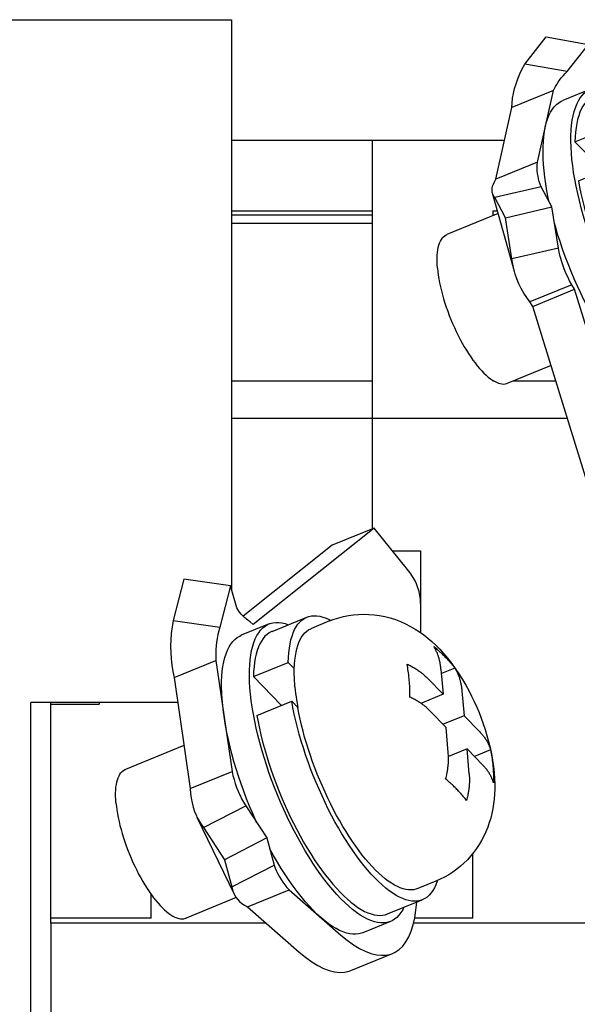
# Model space of a CAD drawing. Units: millimetres. Extents: x -2962 to 6501, y -10680 to 10664.
# Drawn here: x 4050 to 4064, y 1703 to 1727 of the extents above; entities that cross this region are included whole.
import ezdxf

# ---------------------------------------------------------------- set-up
doc = ezdxf.new("R2010")
doc.units = ezdxf.units.MM
doc.header["$LTSCALE"] = 462
for name, color, linetype in [('03660000114_BL684', 7, 'CONTINUOUS'), ('03660000114_BL685', 7, 'CONTINUOUS'), ('58413115001_BL240', 7, 'CONTINUOUS'), ('64613114016_BL446', 7, 'CONTINUOUS'), ('70413115001_BL693', 7, 'CONTINUOUS'), ('70413115002_BL697', 7, 'CONTINUOUS'), ('75113173136_BL440', 7, 'CONTINUOUS'), ('G33458114_SUPPORTER_BL448', 7, 'CONTINUOUS'), ('G33458114_SUPPORTER_BL453', 7, 'CONTINUOUS')]:
    doc.layers.add(name, color=color, linetype=linetype)

# ---------------------------------------------------------------- blocks, each defined once
blk = doc.blocks.new('58413115001_BL240', base_point=(4078.662, 2211.779))
at = {"layer": '58413115001_BL240', "color": 7, "linetype": 'Continuous'}
blk.add_line((4050.662, 1704.937), (4050.662, 1685.937), dxfattribs=at)
blk = doc.blocks.new('75113173136_BL440', base_point=(4046.162, 3213.869))
at = {"layer": '75113173136_BL440', "color": 7, "linetype": 'Continuous'}
for p, q in [((4037.162, 1727.437), (4055.162, 1727.437)), ((4055.162, 1727.437), (4055.162, 1713.23)), ((4050.162, 1680.437), (4050.162, 1710.437)), ((4053.821, 1710.437), (4050.162, 1710.437))]:
    blk.add_line(p, q, dxfattribs=at)
blk = doc.blocks.new('64613114016_BL446', base_point=(4050.412, 3213.869))
at = {"layer": '64613114016_BL446', "color": 7, "linetype": 'Continuous'}
blk.add_line((4050.662, 1707.407), (4050.662, 1710.437), dxfattribs=at)
blk = doc.blocks.new('G33458114_SUPPORTER_BL448', base_point=(4054.662, 3213.869))
at = {"layer": 'G33458114_SUPPORTER_BL448', "color": 7, "linetype": 'Continuous'}
for p, q in [((4055.162, 1724.437), (4058.662, 1724.437)), ((4058.662, 1724.436), (4058.662, 1722.679)), ((4055.162, 1722.679), (4058.662, 1722.679)), ((4058.662, 1722.573), (4055.162, 1722.573)), ((4058.662, 1722.361), (4055.162, 1722.361)), ((4058.662, 1718.437), (4055.162, 1718.437)), ((4058.662, 1718.437), (4058.662, 1714.755)), ((4055.162, 1717.517), (4058.662, 1717.517)), ((4051.862, 1710.437), (4051.862, 1710.39)), ((4050.662, 1704.937), (4050.662, 1710.39)), ((4050.662, 1710.39), (4051.862, 1710.39)), ((4053.162, 1705.062), (4053.162, 1705.651)), ((4053.162, 1705.062), (4050.662, 1705.062)), ((4056.019, 1704.937), (4050.662, 1704.937))]:
    blk.add_line(p, q, dxfattribs=at)
blk = doc.blocks.new('G33458114_SUPPORTER_BL453', base_point=(4062.662, 3213.869))
at = {"layer": 'G33458114_SUPPORTER_BL453', "color": 7, "linetype": 'Continuous'}
for p, q in [((4058.662, 1724.437), (4061.95, 1724.437)), ((4058.662, 1724.436), (4058.662, 1714.755)), ((4061.662, 1722.679), (4061.662, 1722.552)), ((4061.662, 1722.679), (4061.775, 1722.679)), ((4061.713, 1722.573), (4061.662, 1722.573)), ((4061.662, 1718.456), (4061.662, 1718.437)), ((4061.694, 1718.437), (4061.662, 1718.437)), ((4063.23, 1718.437), (4062.164, 1718.437)), ((4058.662, 1717.517), (4063.513, 1717.517)), ((4059.165, 1714.209), (4059.862, 1714.209)), ((4059.862, 1714.209), (4059.862, 1712.174)), ((4061.162, 1705.062), (4061.162, 1706.673)), ((4061.162, 1705.062), (4059.717, 1705.062)), ((4066.662, 1704.937), (4059.688, 1704.937))]:
    blk.add_line(p, q, dxfattribs=at)
blk = doc.blocks.new('03660000114_BL684', base_point=(4056.993, 1708.648))
at = {"layer": '03660000114_BL684', "color": 7, "linetype": 'Continuous'}
for p, q in [((4056.093, 1712.39), (4055.4, 1712.107)), ((4056.168, 1712.205), (4057.034, 1712.558)), ((4057.598, 1712.464), (4057.148, 1712.28)), ((4057.592, 1712.499), (4057.632, 1712.477)), ((4055.705, 1711.078), (4056.571, 1711.432)), ((4056.722, 1711.277), (4056.571, 1711.432)), ((4060.633, 1711.415), (4060.728, 1711.284)), ((4060.371, 1711.262), (4060.426, 1710.639)), ((4060.718, 1711.291), (4060.381, 1711.154)), ((4055.705, 1711.078), (4056.401, 1710.362)), ((4060.033, 1711.043), (4060.426, 1710.639)), ((4060.891, 1710.728), (4060.946, 1710.104)), ((4055.79, 1710.113), (4056.656, 1710.466)), ((4056.807, 1710.311), (4056.656, 1710.466)), ((4056.686, 1710.306), (4056.656, 1710.466)), ((4056.775, 1710.508), (4056.807, 1710.311)), ((4060.426, 1710.639), (4059.873, 1710.413)), ((4056.719, 1710.144), (4056.686, 1710.306)), ((4056.834, 1710.168), (4056.807, 1710.311)), ((4060.105, 1710.219), (4060.499, 1709.815)), ((4060.946, 1710.104), (4060.424, 1709.891)), ((4061.34, 1709.7), (4060.946, 1710.104)), ((4060.553, 1709.191), (4060.499, 1709.815)), ((4053.976, 1709.366), (4052.519, 1708.77)), ((4060.559, 1709.092), (4060.553, 1709.191)), ((4061.019, 1709.28), (4060.559, 1709.092)), ((4061.073, 1708.657), (4061.019, 1709.28)), ((4061.412, 1708.876), (4061.019, 1709.28)), ((4061.607, 1709.254), (4061.204, 1709.089)), ((4061.656, 1709), (4061.679, 1708.842)), ((4061.679, 1708.842), (4061.696, 1708.683)), ((4060.244, 1705.984), (4059.794, 1705.8)), ((4060.354, 1706.032), (4060.244, 1705.984)), ((4060.278, 1705.998), (4060.273, 1705.983)), ((4055.275, 1705.575), (4054.031, 1705.067)), ((4059.041, 1705.168), (4059.907, 1705.522)), ((4059.117, 1704.983), (4058.424, 1704.7))]:
    blk.add_line(p, q, dxfattribs=at)
for points in [[(4057.598, 1712.464), (4057.711, 1712.507), (4057.828, 1712.544), (4057.947, 1712.575), (4058.069, 1712.599), (4058.193, 1712.617), (4058.32, 1712.628), (4058.449, 1712.632), (4058.579, 1712.629), (4058.711, 1712.618), (4058.844, 1712.599), (4058.978, 1712.573), (4059.11, 1712.539), (4059.24, 1712.497), (4059.368, 1712.448), (4059.492, 1712.392), (4059.612, 1712.33), (4059.728, 1712.263), (4059.839, 1712.191), (4059.944, 1712.116), (4060.044, 1712.037), (4060.143, 1711.952), (4060.242, 1711.861), (4060.339, 1711.763), (4060.436, 1711.657), (4060.535, 1711.541), (4060.633, 1711.415)], [(4055.735, 1709.973), (4055.702, 1710.147), (4055.673, 1710.317), (4055.65, 1710.482), (4055.631, 1710.644), (4055.618, 1710.8), (4055.609, 1710.952), (4055.605, 1711.097), (4055.606, 1711.237), (4055.612, 1711.37), (4055.623, 1711.497), (4055.639, 1711.617), (4055.66, 1711.729), (4055.686, 1711.834), (4055.716, 1711.931), (4055.751, 1712.02), (4055.791, 1712.1), (4055.835, 1712.172), (4055.884, 1712.236), (4055.937, 1712.29), (4055.994, 1712.336), (4056.055, 1712.373), (4056.093, 1712.39)], [(4056.093, 1712.39), (4056.12, 1712.4), (4056.189, 1712.418), (4056.261, 1712.427), (4056.337, 1712.427), (4056.415, 1712.417), (4056.497, 1712.398), (4056.577, 1712.371)], [(4056.571, 1711.432), (4056.576, 1711.557), (4056.585, 1711.675), (4056.598, 1711.787), (4056.616, 1711.893), (4056.638, 1711.993), (4056.664, 1712.085), (4056.695, 1712.17), (4056.73, 1712.248), (4056.768, 1712.318), (4056.811, 1712.381), (4056.858, 1712.436), (4056.909, 1712.483), (4056.963, 1712.522), (4057.021, 1712.552), (4057.035, 1712.558)], [(4057.035, 1712.558), (4057.082, 1712.575), (4057.146, 1712.589), (4057.214, 1712.594), (4057.284, 1712.592), (4057.357, 1712.581), (4057.433, 1712.562), (4057.511, 1712.534), (4057.592, 1712.499)], [(4056.169, 1712.205), (4056.155, 1712.199), (4056.097, 1712.168), (4056.043, 1712.129), (4055.992, 1712.082), (4055.945, 1712.027), (4055.902, 1711.965), (4055.864, 1711.895), (4055.829, 1711.817), (4055.798, 1711.731), (4055.772, 1711.639), (4055.75, 1711.54), (4055.732, 1711.434), (4055.719, 1711.322), (4055.71, 1711.203), (4055.705, 1711.078)], [(4056.722, 1711.277), (4056.727, 1711.387), (4056.736, 1711.492), (4056.749, 1711.591), (4056.765, 1711.685), (4056.786, 1711.773), (4056.81, 1711.854), (4056.838, 1711.93), (4056.869, 1711.999), (4056.904, 1712.062), (4056.943, 1712.118), (4056.984, 1712.167), (4057.029, 1712.209), (4057.078, 1712.244), (4057.129, 1712.272), (4057.148, 1712.28)], [(4055.042, 1709.69), (4055.009, 1709.864), (4054.981, 1710.034), (4054.957, 1710.2), (4054.939, 1710.361), (4054.925, 1710.518), (4054.916, 1710.669), (4054.912, 1710.814), (4054.913, 1710.954), (4054.919, 1711.087), (4054.93, 1711.214), (4054.946, 1711.334), (4054.967, 1711.446), (4054.993, 1711.551), (4055.023, 1711.648), (4055.059, 1711.737), (4055.098, 1711.817), (4055.143, 1711.889), (4055.191, 1711.953), (4055.244, 1712.007), (4055.301, 1712.053), (4055.362, 1712.09), (4055.4, 1712.107)], [(4060.371, 1711.262), (4060.37, 1711.281), (4060.368, 1711.299), (4060.366, 1711.318), (4060.363, 1711.337), (4060.361, 1711.355), (4060.358, 1711.374), (4060.355, 1711.392), (4060.351, 1711.41), (4060.348, 1711.428), (4060.344, 1711.446), (4060.34, 1711.464), (4060.336, 1711.481), (4060.332, 1711.499), (4060.328, 1711.516), (4060.323, 1711.534), (4060.318, 1711.551), (4060.313, 1711.568), (4060.307, 1711.586), (4060.301, 1711.604), (4060.295, 1711.622), (4060.288, 1711.64), (4060.281, 1711.659), (4060.273, 1711.678), (4060.264, 1711.697), (4060.255, 1711.717), (4060.246, 1711.738), (4060.235, 1711.759), (4060.224, 1711.781), (4060.211, 1711.803), (4060.198, 1711.826)], [(4060.198, 1711.826), (4060.223, 1711.805), (4060.248, 1711.784), (4060.272, 1711.763), (4060.296, 1711.742), (4060.32, 1711.72), (4060.344, 1711.699), (4060.367, 1711.677), (4060.39, 1711.655), (4060.412, 1711.633), (4060.435, 1711.611), (4060.457, 1711.589), (4060.479, 1711.567), (4060.5, 1711.545), (4060.522, 1711.522), (4060.543, 1711.5), (4060.563, 1711.477), (4060.584, 1711.454), (4060.604, 1711.431), (4060.624, 1711.408), (4060.643, 1711.385), (4060.662, 1711.362), (4060.681, 1711.338), (4060.7, 1711.315), (4060.718, 1711.291)], [(4059.583, 1710.988), (4059.579, 1711.034), (4059.574, 1711.08), (4059.569, 1711.126), (4059.563, 1711.171), (4059.557, 1711.216), (4059.55, 1711.26), (4059.543, 1711.305), (4059.535, 1711.348), (4059.527, 1711.392)], [(4059.527, 1711.392), (4059.552, 1711.38), (4059.577, 1711.368), (4059.602, 1711.355), (4059.626, 1711.343), (4059.65, 1711.33), (4059.673, 1711.317), (4059.697, 1711.303), (4059.719, 1711.29), (4059.742, 1711.276), (4059.764, 1711.262), (4059.786, 1711.247), (4059.807, 1711.233), (4059.828, 1711.218), (4059.849, 1711.203), (4059.869, 1711.188), (4059.889, 1711.173), (4059.908, 1711.157), (4059.927, 1711.141), (4059.946, 1711.125), (4059.964, 1711.109), (4059.982, 1711.093), (4059.999, 1711.076), (4060.016, 1711.06), (4060.033, 1711.043)], [(4056.737, 1710.822), (4056.731, 1710.902), (4056.726, 1710.981), (4056.723, 1711.058), (4056.721, 1711.132), (4056.721, 1711.206), (4056.722, 1711.277)], [(4060.718, 1711.291), (4060.733, 1711.266), (4060.747, 1711.241), (4060.759, 1711.217), (4060.771, 1711.193), (4060.781, 1711.171), (4060.791, 1711.149), (4060.799, 1711.127), (4060.808, 1711.106), (4060.815, 1711.085), (4060.822, 1711.065), (4060.829, 1711.045), (4060.835, 1711.026), (4060.841, 1711.006), (4060.846, 1710.987), (4060.851, 1710.968), (4060.856, 1710.948), (4060.861, 1710.929), (4060.865, 1710.909), (4060.869, 1710.89), (4060.873, 1710.87), (4060.876, 1710.85), (4060.879, 1710.83), (4060.882, 1710.809), (4060.885, 1710.789), (4060.887, 1710.769), (4060.89, 1710.748), (4060.891, 1710.728)], [(4060.728, 1711.284), (4060.819, 1711.149), (4060.907, 1711.008), (4060.989, 1710.868), (4061.064, 1710.731), (4061.134, 1710.595), (4061.199, 1710.458), (4061.261, 1710.321), (4061.318, 1710.183), (4061.373, 1710.044), (4061.424, 1709.903), (4061.472, 1709.76), (4061.516, 1709.614), (4061.558, 1709.464), (4061.595, 1709.31)], [(4059.599, 1710.568), (4059.6, 1710.614), (4059.599, 1710.661), (4059.599, 1710.708), (4059.597, 1710.755), (4059.596, 1710.802), (4059.593, 1710.848), (4059.591, 1710.895), (4059.587, 1710.941), (4059.583, 1710.988)], [(4056.737, 1710.822), (4056.745, 1710.74), (4056.755, 1710.657), (4056.766, 1710.572), (4056.775, 1710.508)], [(4059.879, 1710.409), (4059.858, 1710.423), (4059.836, 1710.438), (4059.814, 1710.452), (4059.792, 1710.466), (4059.769, 1710.479), (4059.746, 1710.493), (4059.722, 1710.506), (4059.698, 1710.519), (4059.674, 1710.531), (4059.649, 1710.544), (4059.625, 1710.556), (4059.599, 1710.568)], [(4060.105, 1710.219), (4060.089, 1710.236), (4060.072, 1710.252), (4060.054, 1710.269), (4060.036, 1710.285), (4060.018, 1710.301), (4059.999, 1710.317), (4059.98, 1710.333), (4059.961, 1710.349), (4059.941, 1710.364), (4059.921, 1710.379), (4059.9, 1710.394), (4059.879, 1710.409)], [(4058.332, 1706.743), (4058.25, 1706.855), (4058.169, 1706.972), (4058.088, 1707.094), (4058.008, 1707.22), (4057.929, 1707.35), (4057.851, 1707.484), (4057.775, 1707.621), (4057.7, 1707.761), (4057.627, 1707.905), (4057.556, 1708.05), (4057.487, 1708.198), (4057.42, 1708.348), (4057.355, 1708.499), (4057.293, 1708.652), (4057.233, 1708.805), (4057.177, 1708.959), (4057.123, 1709.113), (4057.072, 1709.267), (4057.024, 1709.42), (4056.979, 1709.573), (4056.938, 1709.724), (4056.9, 1709.874), (4056.865, 1710.022), (4056.834, 1710.168)], [(4056.027, 1708.88), (4055.968, 1709.066), (4055.912, 1709.252), (4055.861, 1709.435), (4055.815, 1709.617), (4055.773, 1709.797), (4055.735, 1709.973)], [(4055.79, 1710.113), (4055.82, 1709.953), (4055.853, 1709.791), (4055.891, 1709.626)], [(4058.176, 1706.747), (4058.085, 1706.881), (4057.996, 1707.02), (4057.907, 1707.164), (4057.82, 1707.313), (4057.734, 1707.465), (4057.65, 1707.621), (4057.568, 1707.781), (4057.488, 1707.943), (4057.411, 1708.108), (4057.336, 1708.276), (4057.263, 1708.444), (4057.194, 1708.615), (4057.127, 1708.786), (4057.064, 1708.958), (4057.003, 1709.13), (4056.947, 1709.302), (4056.894, 1709.474), (4056.844, 1709.644), (4056.798, 1709.813), (4056.757, 1709.98), (4056.719, 1710.144)], [(4055.787, 1707.445), (4055.767, 1707.488), (4055.686, 1707.669), (4055.609, 1707.853), (4055.535, 1708.038), (4055.465, 1708.224), (4055.397, 1708.411), (4055.334, 1708.598), (4055.275, 1708.783), (4055.22, 1708.969), (4055.169, 1709.152), (4055.122, 1709.334), (4055.08, 1709.514), (4055.042, 1709.69)], [(4061.34, 1709.7), (4061.356, 1709.683), (4061.372, 1709.666), (4061.387, 1709.648), (4061.402, 1709.631), (4061.417, 1709.613), (4061.431, 1709.595), (4061.445, 1709.578), (4061.458, 1709.559), (4061.471, 1709.541), (4061.483, 1709.523), (4061.495, 1709.504), (4061.507, 1709.486), (4061.518, 1709.467), (4061.528, 1709.448), (4061.538, 1709.429), (4061.548, 1709.41), (4061.557, 1709.391), (4061.565, 1709.372), (4061.574, 1709.352), (4061.581, 1709.333), (4061.588, 1709.313), (4061.595, 1709.293), (4061.601, 1709.274), (4061.607, 1709.254)], [(4055.891, 1709.626), (4055.932, 1709.459), (4055.978, 1709.29), (4056.028, 1709.12), (4056.081, 1708.949), (4056.137, 1708.777), (4056.198, 1708.605), (4056.261, 1708.433), (4056.328, 1708.261), (4056.397, 1708.091), (4056.47, 1707.922), (4056.545, 1707.754), (4056.622, 1707.59), (4056.702, 1707.427), (4056.784, 1707.268), (4056.868, 1707.112), (4056.954, 1706.959)], [(4061.595, 1709.31), (4061.628, 1709.155), (4061.656, 1709)], [(4061.607, 1709.254), (4061.615, 1709.21), (4061.623, 1709.167), (4061.63, 1709.122), (4061.637, 1709.078), (4061.643, 1709.033), (4061.649, 1708.988), (4061.654, 1708.942), (4061.659, 1708.896), (4061.663, 1708.85)], [(4060.488, 1708.53), (4060.497, 1708.565), (4060.506, 1708.599), (4060.513, 1708.631), (4060.52, 1708.662), (4060.526, 1708.692), (4060.531, 1708.72), (4060.536, 1708.747), (4060.54, 1708.773), (4060.543, 1708.798), (4060.546, 1708.822), (4060.549, 1708.846), (4060.551, 1708.869), (4060.553, 1708.892), (4060.555, 1708.914), (4060.557, 1708.936), (4060.558, 1708.958), (4060.559, 1708.979), (4060.559, 1709.001), (4060.56, 1709.022), (4060.56, 1709.044), (4060.56, 1709.065), (4060.559, 1709.086), (4060.559, 1709.092)], [(4052.284, 1707.937), (4052.278, 1708.022), (4052.275, 1708.104), (4052.275, 1708.181), (4052.278, 1708.255), (4052.284, 1708.326), (4052.293, 1708.391), (4052.305, 1708.453), (4052.32, 1708.509), (4052.338, 1708.561), (4052.359, 1708.608), (4052.382, 1708.65), (4052.408, 1708.686), (4052.437, 1708.717), (4052.469, 1708.743), (4052.502, 1708.763), (4052.519, 1708.77)], [(4056.717, 1707.24), (4056.628, 1707.414), (4056.543, 1707.591), (4056.459, 1707.77), (4056.379, 1707.952), (4056.302, 1708.136), (4056.228, 1708.321), (4056.157, 1708.507), (4056.09, 1708.694), (4056.027, 1708.88)], [(4061.696, 1708.683), (4061.706, 1708.541), (4061.711, 1708.404), (4061.71, 1708.273), (4061.705, 1708.148), (4061.695, 1708.027), (4061.681, 1707.909), (4061.662, 1707.791), (4061.638, 1707.674), (4061.609, 1707.558), (4061.574, 1707.443), (4061.534, 1707.329), (4061.489, 1707.217), (4061.438, 1707.107), (4061.382, 1707), (4061.321, 1706.896), (4061.255, 1706.796), (4061.184, 1706.699), (4061.108, 1706.607), (4061.028, 1706.518), (4060.943, 1706.434), (4060.854, 1706.355), (4060.762, 1706.28), (4060.666, 1706.211), (4060.566, 1706.146), (4060.462, 1706.086), (4060.354, 1706.032)], [(4061.679, 1708.43), (4061.674, 1708.449), (4061.667, 1708.469), (4061.661, 1708.489), (4061.654, 1708.509), (4061.646, 1708.528), (4061.638, 1708.548), (4061.629, 1708.567), (4061.62, 1708.586), (4061.611, 1708.605), (4061.6, 1708.624), (4061.59, 1708.643), (4061.579, 1708.662), (4061.567, 1708.681), (4061.555, 1708.699), (4061.543, 1708.717), (4061.53, 1708.735), (4061.517, 1708.754), (4061.503, 1708.771), (4061.489, 1708.789), (4061.475, 1708.807), (4061.46, 1708.824), (4061.444, 1708.842), (4061.428, 1708.859), (4061.412, 1708.876)], [(4061.663, 1708.85), (4061.667, 1708.803), (4061.671, 1708.757), (4061.673, 1708.71), (4061.676, 1708.664), (4061.677, 1708.617), (4061.679, 1708.57), (4061.679, 1708.523), (4061.68, 1708.476), (4061.679, 1708.43)], [(4061.008, 1707.995), (4060.989, 1708.019), (4060.971, 1708.042), (4060.952, 1708.066), (4060.933, 1708.089), (4060.913, 1708.112), (4060.893, 1708.135), (4060.873, 1708.158), (4060.853, 1708.181), (4060.832, 1708.204), (4060.811, 1708.226), (4060.79, 1708.249), (4060.768, 1708.271), (4060.746, 1708.293), (4060.724, 1708.315), (4060.702, 1708.337), (4060.679, 1708.359), (4060.656, 1708.381), (4060.633, 1708.403), (4060.61, 1708.424), (4060.586, 1708.446), (4060.562, 1708.467), (4060.537, 1708.488), (4060.513, 1708.509), (4060.488, 1708.53)], [(4061.073, 1708.657), (4061.075, 1708.638), (4061.076, 1708.619), (4061.077, 1708.6), (4061.078, 1708.581), (4061.079, 1708.561), (4061.079, 1708.542), (4061.08, 1708.523), (4061.08, 1708.503), (4061.08, 1708.484), (4061.079, 1708.464), (4061.079, 1708.444), (4061.078, 1708.425), (4061.077, 1708.405), (4061.076, 1708.385), (4061.074, 1708.366), (4061.072, 1708.345), (4061.07, 1708.325), (4061.068, 1708.304), (4061.066, 1708.283), (4061.063, 1708.261), (4061.06, 1708.239), (4061.056, 1708.216), (4061.052, 1708.192), (4061.048, 1708.167), (4061.043, 1708.141), (4061.037, 1708.115), (4061.031, 1708.087), (4061.024, 1708.057), (4061.016, 1708.027), (4061.008, 1707.995)], [(4052.284, 1707.937), (4052.293, 1707.848), (4052.305, 1707.758), (4052.32, 1707.665), (4052.338, 1707.569), (4052.359, 1707.471), (4052.383, 1707.372), (4052.409, 1707.272), (4052.438, 1707.17), (4052.469, 1707.067), (4052.503, 1706.964), (4052.539, 1706.861), (4052.578, 1706.758), (4052.618, 1706.656), (4052.661, 1706.554), (4052.705, 1706.454), (4052.751, 1706.355), (4052.799, 1706.257), (4052.848, 1706.162), (4052.899, 1706.069), (4052.95, 1705.978), (4053.003, 1705.89), (4053.056, 1705.806), (4053.111, 1705.725), (4053.165, 1705.647), (4053.22, 1705.574), (4053.275, 1705.504), (4053.33, 1705.439), (4053.385, 1705.378), (4053.44, 1705.322), (4053.494, 1705.271), (4053.547, 1705.224), (4053.6, 1705.183), (4053.651, 1705.147), (4053.702, 1705.117), (4053.751, 1705.092), (4053.799, 1705.072), (4053.845, 1705.059), (4053.889, 1705.05), (4053.932, 1705.048), (4053.972, 1705.051), (4054.011, 1705.06), (4054.031, 1705.067)], [(4057.284, 1706.287), (4057.186, 1706.433), (4057.089, 1706.585), (4056.994, 1706.742), (4056.9, 1706.903), (4056.807, 1707.07), (4056.717, 1707.24)], [(4056.591, 1706.004), (4056.494, 1706.15), (4056.396, 1706.302), (4056.301, 1706.459), (4056.207, 1706.621), (4056.114, 1706.787), (4056.114, 1706.787)], [(4056.954, 1706.959), (4057.041, 1706.811), (4057.13, 1706.667), (4057.219, 1706.528)], [(4059.907, 1705.522), (4059.851, 1705.503), (4059.786, 1705.49), (4059.718, 1705.486), (4059.647, 1705.489), (4059.573, 1705.501), (4059.497, 1705.522), (4059.419, 1705.551), (4059.338, 1705.587), (4059.255, 1705.632), (4059.17, 1705.685), (4059.084, 1705.746), (4058.996, 1705.814), (4058.907, 1705.891), (4058.817, 1705.974), (4058.726, 1706.065), (4058.635, 1706.163), (4058.543, 1706.267), (4058.451, 1706.378), (4058.359, 1706.495), (4058.267, 1706.618), (4058.176, 1706.747)], [(4059.794, 1705.8), (4059.744, 1705.783), (4059.686, 1705.771), (4059.626, 1705.766), (4059.563, 1705.769), (4059.497, 1705.779), (4059.429, 1705.796), (4059.359, 1705.82), (4059.287, 1705.851), (4059.214, 1705.889), (4059.138, 1705.935), (4059.061, 1705.987), (4058.983, 1706.046), (4058.904, 1706.112), (4058.824, 1706.184), (4058.743, 1706.262), (4058.661, 1706.347), (4058.579, 1706.438), (4058.497, 1706.534), (4058.414, 1706.636), (4058.332, 1706.743)], [(4057.219, 1706.528), (4057.31, 1706.393), (4057.401, 1706.264), (4057.493, 1706.141), (4057.585, 1706.024), (4057.677, 1705.913), (4057.769, 1705.809), (4057.86, 1705.711), (4057.951, 1705.621), (4058.041, 1705.537), (4058.13, 1705.461), (4058.218, 1705.392), (4058.304, 1705.332), (4058.389, 1705.279), (4058.472, 1705.234), (4058.553, 1705.197), (4058.631, 1705.168), (4058.707, 1705.148), (4058.781, 1705.136), (4058.852, 1705.132), (4058.92, 1705.137), (4058.985, 1705.149), (4059.041, 1705.168)], [(4057.88, 1705.547), (4057.781, 1705.653), (4057.681, 1705.766), (4057.582, 1705.886), (4057.483, 1706.013), (4057.383, 1706.147), (4057.284, 1706.287)], [(4057.188, 1705.265), (4057.088, 1705.371), (4056.989, 1705.483), (4056.889, 1705.603), (4056.79, 1705.73), (4056.69, 1705.864), (4056.591, 1706.004)], [(4060.273, 1705.983), (4060.242, 1705.898), (4060.207, 1705.822), (4060.167, 1705.752), (4060.124, 1705.691), (4060.076, 1705.637), (4060.025, 1705.591), (4059.971, 1705.554), (4059.907, 1705.522)], [(4059.117, 1704.983), (4059.089, 1704.973), (4059.021, 1704.955), (4058.948, 1704.946), (4058.873, 1704.946), (4058.794, 1704.956), (4058.713, 1704.975), (4058.628, 1705.003), (4058.541, 1705.04), (4058.452, 1705.087), (4058.361, 1705.142), (4058.267, 1705.206), (4058.173, 1705.279), (4058.077, 1705.36), (4057.979, 1705.45), (4057.88, 1705.547)], [(4058.424, 1704.7), (4058.396, 1704.69), (4058.328, 1704.672), (4058.256, 1704.663), (4058.18, 1704.663), (4058.101, 1704.673), (4058.02, 1704.692), (4057.935, 1704.72), (4057.848, 1704.758), (4057.759, 1704.804), (4057.668, 1704.859), (4057.575, 1704.923), (4057.48, 1704.996), (4057.384, 1705.077), (4057.286, 1705.167), (4057.188, 1705.265)], [(4059.449, 1705.335), (4059.418, 1705.273), (4059.374, 1705.201), (4059.325, 1705.137), (4059.272, 1705.083), (4059.215, 1705.037), (4059.154, 1705), (4059.117, 1704.983)]]:
    blk.add_lwpolyline(points, dxfattribs=at)
blk = doc.blocks.new('03660000114_BL685', base_point=(4064.993, 1721.963))
at = {"layer": '03660000114_BL685', "color": 7, "linetype": 'Continuous'}
for p, q in [((4064.168, 1725.52), (4065.034, 1725.873)), ((4064.093, 1725.705), (4063.4, 1725.422)), ((4065.598, 1725.779), (4065.148, 1725.596)), ((4065.592, 1725.814), (4065.632, 1725.792)), ((4063.705, 1724.393), (4064.571, 1724.747)), ((4064.722, 1724.592), (4064.571, 1724.747)), ((4068.633, 1724.73), (4068.728, 1724.599)), ((4063.705, 1724.393), (4064.401, 1723.678)), ((4068.371, 1724.577), (4068.426, 1723.954)), ((4068.718, 1724.607), (4068.381, 1724.469)), ((4068.033, 1724.358), (4068.426, 1723.954)), ((4068.426, 1723.954), (4067.873, 1723.728)), ((4068.891, 1724.043), (4068.946, 1723.419)), ((4063.79, 1723.428), (4064.656, 1723.781)), ((4064.686, 1723.622), (4064.656, 1723.781)), ((4064.807, 1723.627), (4064.656, 1723.781)), ((4064.775, 1723.823), (4064.807, 1723.627)), ((4064.719, 1723.459), (4064.686, 1723.622)), ((4064.834, 1723.483), (4064.807, 1723.627)), ((4068.105, 1723.534), (4068.499, 1723.13)), ((4068.946, 1723.419), (4068.424, 1723.206)), ((4069.34, 1723.015), (4068.946, 1723.419)), ((4063.064, 1722.904), (4063.042, 1723.005)), ((4068.553, 1722.506), (4068.499, 1723.13)), ((4061.795, 1722.607), (4060.519, 1722.086)), ((4068.559, 1722.408), (4068.553, 1722.506)), ((4069.019, 1722.595), (4068.559, 1722.408)), ((4069.073, 1721.972), (4069.019, 1722.595)), ((4069.412, 1722.191), (4069.019, 1722.595)), ((4069.607, 1722.569), (4069.204, 1722.404)), ((4069.656, 1722.315), (4069.679, 1722.157)), ((4069.679, 1722.157), (4069.696, 1721.998)), ((4068.244, 1719.299), (4067.794, 1719.115)), ((4068.354, 1719.347), (4068.244, 1719.299)), ((4068.278, 1719.314), (4068.273, 1719.298)), ((4063.111, 1718.823), (4062.031, 1718.382)), ((4067.041, 1718.484), (4067.907, 1718.837)), ((4067.117, 1718.298), (4066.424, 1718.016))]:
    blk.add_line(p, q, dxfattribs=at)
for points in [[(4064.571, 1724.747), (4064.576, 1724.872), (4064.585, 1724.99), (4064.598, 1725.102), (4064.616, 1725.208), (4064.638, 1725.308), (4064.664, 1725.4), (4064.695, 1725.485), (4064.73, 1725.563), (4064.768, 1725.634), (4064.811, 1725.696), (4064.858, 1725.751), (4064.909, 1725.798), (4064.963, 1725.837), (4065.021, 1725.867), (4065.035, 1725.873)], [(4065.035, 1725.873), (4065.082, 1725.89), (4065.146, 1725.904), (4065.214, 1725.91), (4065.284, 1725.907), (4065.357, 1725.896), (4065.433, 1725.877), (4065.511, 1725.85), (4065.592, 1725.814)], [(4065.598, 1725.779), (4065.711, 1725.822), (4065.828, 1725.859), (4065.947, 1725.89), (4066.069, 1725.914), (4066.193, 1725.932), (4066.32, 1725.943), (4066.449, 1725.947), (4066.579, 1725.944), (4066.711, 1725.933), (4066.844, 1725.915), (4066.978, 1725.888), (4067.11, 1725.854), (4067.24, 1725.812), (4067.368, 1725.763), (4067.492, 1725.707), (4067.612, 1725.645), (4067.728, 1725.578), (4067.839, 1725.506), (4067.944, 1725.431), (4068.044, 1725.352), (4068.143, 1725.268), (4068.242, 1725.176), (4068.339, 1725.078), (4068.436, 1724.972), (4068.535, 1724.856), (4068.633, 1724.73)], [(4063.735, 1723.288), (4063.702, 1723.462), (4063.673, 1723.632), (4063.65, 1723.798), (4063.631, 1723.959), (4063.618, 1724.116), (4063.609, 1724.267), (4063.605, 1724.412), (4063.606, 1724.552), (4063.612, 1724.685), (4063.623, 1724.812), (4063.639, 1724.932), (4063.66, 1725.044), (4063.686, 1725.149), (4063.716, 1725.246), (4063.751, 1725.335), (4063.791, 1725.415), (4063.835, 1725.487), (4063.884, 1725.551), (4063.937, 1725.605), (4063.994, 1725.651), (4064.055, 1725.688), (4064.093, 1725.705)], [(4064.093, 1725.705), (4064.12, 1725.715), (4064.189, 1725.733), (4064.261, 1725.742)], [(4064.261, 1725.742), (4064.337, 1725.742), (4064.415, 1725.732), (4064.497, 1725.713), (4064.577, 1725.687)], [(4064.722, 1724.592), (4064.727, 1724.702), (4064.736, 1724.807), (4064.749, 1724.906), (4064.765, 1725), (4064.786, 1725.088), (4064.81, 1725.169), (4064.838, 1725.245), (4064.869, 1725.314), (4064.904, 1725.377), (4064.943, 1725.433), (4064.984, 1725.482), (4065.029, 1725.524), (4065.078, 1725.559), (4065.129, 1725.587), (4065.148, 1725.596)], [(4063.042, 1723.005), (4063.009, 1723.179), (4062.981, 1723.349), (4062.957, 1723.515), (4062.939, 1723.676), (4062.925, 1723.833), (4062.916, 1723.984), (4062.912, 1724.129), (4062.913, 1724.269), (4062.919, 1724.403), (4062.93, 1724.529), (4062.946, 1724.649), (4062.967, 1724.761), (4062.993, 1724.866), (4063.023, 1724.963), (4063.059, 1725.052), (4063.098, 1725.132), (4063.143, 1725.205), (4063.191, 1725.268), (4063.244, 1725.323), (4063.301, 1725.368), (4063.362, 1725.405), (4063.4, 1725.422)], [(4064.169, 1725.52), (4064.155, 1725.514), (4064.097, 1725.483), (4064.043, 1725.444), (4063.992, 1725.398), (4063.945, 1725.343), (4063.902, 1725.28), (4063.864, 1725.21), (4063.829, 1725.132), (4063.798, 1725.047), (4063.772, 1724.954), (4063.75, 1724.855), (4063.732, 1724.749), (4063.719, 1724.637), (4063.71, 1724.518), (4063.705, 1724.393)], [(4068.371, 1724.577), (4068.37, 1724.596), (4068.368, 1724.615), (4068.366, 1724.633), (4068.363, 1724.652), (4068.361, 1724.67), (4068.358, 1724.689), (4068.355, 1724.707), (4068.351, 1724.725), (4068.348, 1724.743), (4068.344, 1724.761), (4068.34, 1724.779), (4068.336, 1724.797), (4068.332, 1724.814), (4068.328, 1724.831), (4068.323, 1724.849), (4068.318, 1724.866), (4068.313, 1724.883), (4068.307, 1724.901), (4068.301, 1724.919), (4068.295, 1724.937), (4068.288, 1724.955), (4068.281, 1724.974), (4068.273, 1724.993), (4068.264, 1725.013), (4068.255, 1725.033), (4068.246, 1725.053), (4068.235, 1725.074), (4068.224, 1725.096), (4068.211, 1725.118), (4068.198, 1725.141)], [(4068.198, 1725.141), (4068.223, 1725.12), (4068.248, 1725.099), (4068.272, 1725.078), (4068.296, 1725.057), (4068.32, 1725.035), (4068.344, 1725.014), (4068.367, 1724.992), (4068.39, 1724.97), (4068.412, 1724.948), (4068.435, 1724.926), (4068.457, 1724.904), (4068.479, 1724.882), (4068.5, 1724.86), (4068.522, 1724.837), (4068.543, 1724.815), (4068.563, 1724.792), (4068.584, 1724.769), (4068.604, 1724.746), (4068.624, 1724.723), (4068.643, 1724.7), (4068.662, 1724.677), (4068.681, 1724.654), (4068.7, 1724.63), (4068.718, 1724.607)], [(4067.583, 1724.303), (4067.579, 1724.349), (4067.574, 1724.395), (4067.569, 1724.441), (4067.563, 1724.486), (4067.557, 1724.531), (4067.55, 1724.576), (4067.543, 1724.62), (4067.535, 1724.663), (4067.527, 1724.707)], [(4067.527, 1724.707), (4067.552, 1724.695), (4067.577, 1724.683), (4067.602, 1724.67), (4067.626, 1724.658), (4067.65, 1724.645), (4067.673, 1724.632), (4067.697, 1724.618), (4067.719, 1724.605), (4067.742, 1724.591), (4067.764, 1724.577), (4067.786, 1724.562), (4067.807, 1724.548), (4067.828, 1724.533), (4067.849, 1724.518), (4067.869, 1724.503), (4067.889, 1724.488), (4067.908, 1724.472), (4067.927, 1724.456), (4067.946, 1724.441), (4067.964, 1724.424), (4067.982, 1724.408), (4067.999, 1724.392), (4068.016, 1724.375), (4068.033, 1724.358)], [(4064.737, 1724.137), (4064.731, 1724.217), (4064.726, 1724.296), (4064.723, 1724.373), (4064.721, 1724.448), (4064.721, 1724.521), (4064.722, 1724.592)], [(4068.718, 1724.607), (4068.733, 1724.581), (4068.747, 1724.556), (4068.759, 1724.532), (4068.771, 1724.509), (4068.781, 1724.486), (4068.791, 1724.464), (4068.799, 1724.442), (4068.808, 1724.421), (4068.815, 1724.4), (4068.822, 1724.38), (4068.829, 1724.36), (4068.835, 1724.341), (4068.841, 1724.321), (4068.846, 1724.302), (4068.851, 1724.283), (4068.856, 1724.263), (4068.861, 1724.244), (4068.865, 1724.224), (4068.869, 1724.205), (4068.873, 1724.185), (4068.876, 1724.165), (4068.879, 1724.145), (4068.882, 1724.125), (4068.885, 1724.104), (4068.887, 1724.084), (4068.89, 1724.063), (4068.891, 1724.043)], [(4068.728, 1724.599), (4068.819, 1724.464), (4068.907, 1724.324), (4068.989, 1724.183), (4069.064, 1724.046), (4069.134, 1723.91), (4069.199, 1723.773), (4069.261, 1723.636), (4069.318, 1723.498), (4069.373, 1723.359), (4069.424, 1723.218), (4069.472, 1723.075), (4069.516, 1722.929), (4069.558, 1722.779), (4069.595, 1722.625)], [(4064.737, 1724.137), (4064.745, 1724.055), (4064.755, 1723.972), (4064.766, 1723.887), (4064.775, 1723.823)], [(4067.599, 1723.883), (4067.6, 1723.93), (4067.599, 1723.976), (4067.599, 1724.023), (4067.597, 1724.07), (4067.596, 1724.117), (4067.593, 1724.163), (4067.591, 1724.21), (4067.587, 1724.257), (4067.583, 1724.303)], [(4067.879, 1723.724), (4067.858, 1723.738), (4067.836, 1723.753), (4067.814, 1723.767), (4067.792, 1723.781), (4067.769, 1723.794), (4067.746, 1723.808), (4067.722, 1723.821), (4067.698, 1723.834), (4067.674, 1723.846), (4067.649, 1723.859), (4067.625, 1723.871), (4067.599, 1723.883)], [(4068.105, 1723.534), (4068.089, 1723.551), (4068.072, 1723.568), (4068.054, 1723.584), (4068.036, 1723.6), (4068.018, 1723.617), (4067.999, 1723.632), (4067.98, 1723.648), (4067.961, 1723.664), (4067.941, 1723.679), (4067.921, 1723.694), (4067.9, 1723.709), (4067.879, 1723.724)], [(4063.79, 1723.428), (4063.82, 1723.268), (4063.853, 1723.106), (4063.891, 1722.941)], [(4066.176, 1720.062), (4066.085, 1720.196), (4065.996, 1720.335), (4065.907, 1720.479), (4065.82, 1720.628), (4065.734, 1720.78), (4065.65, 1720.936), (4065.568, 1721.096), (4065.488, 1721.258), (4065.411, 1721.423), (4065.336, 1721.591), (4065.263, 1721.759), (4065.194, 1721.93), (4065.127, 1722.101), (4065.064, 1722.273), (4065.003, 1722.445), (4064.947, 1722.617), (4064.894, 1722.789), (4064.844, 1722.959), (4064.798, 1723.128), (4064.757, 1723.295), (4064.719, 1723.459)], [(4066.332, 1720.058), (4066.25, 1720.17), (4066.169, 1720.287), (4066.088, 1720.409), (4066.008, 1720.535), (4065.929, 1720.665), (4065.851, 1720.799), (4065.775, 1720.936), (4065.7, 1721.076), (4065.627, 1721.22), (4065.556, 1721.365), (4065.487, 1721.513), (4065.42, 1721.663), (4065.355, 1721.814), (4065.293, 1721.967), (4065.233, 1722.12), (4065.177, 1722.274), (4065.123, 1722.428), (4065.072, 1722.582), (4065.024, 1722.736), (4064.979, 1722.888), (4064.938, 1723.04), (4064.9, 1723.189), (4064.865, 1723.337), (4064.834, 1723.483)], [(4064.027, 1722.196), (4063.968, 1722.381), (4063.912, 1722.567), (4063.861, 1722.75), (4063.815, 1722.932), (4063.773, 1723.112), (4063.735, 1723.288)], [(4063.891, 1722.941), (4063.932, 1722.774), (4063.978, 1722.605), (4064.028, 1722.435), (4064.081, 1722.264), (4064.137, 1722.092), (4064.198, 1721.92), (4064.261, 1721.748), (4064.328, 1721.576), (4064.397, 1721.406), (4064.47, 1721.237), (4064.545, 1721.07), (4064.622, 1720.905), (4064.702, 1720.742), (4064.784, 1720.583), (4064.868, 1720.427), (4064.954, 1720.274)], [(4069.34, 1723.015), (4069.356, 1722.998), (4069.372, 1722.981), (4069.387, 1722.963), (4069.402, 1722.946), (4069.417, 1722.928), (4069.431, 1722.911), (4069.445, 1722.893), (4069.458, 1722.875), (4069.471, 1722.856), (4069.483, 1722.838), (4069.495, 1722.82), (4069.507, 1722.801), (4069.518, 1722.782), (4069.528, 1722.763), (4069.538, 1722.744), (4069.548, 1722.725), (4069.557, 1722.706), (4069.565, 1722.687), (4069.574, 1722.667), (4069.581, 1722.648), (4069.588, 1722.628), (4069.595, 1722.608), (4069.601, 1722.589), (4069.607, 1722.569)], [(4068.488, 1721.845), (4068.497, 1721.88), (4068.506, 1721.914), (4068.513, 1721.946), (4068.52, 1721.977), (4068.526, 1722.007), (4068.531, 1722.035), (4068.536, 1722.062), (4068.54, 1722.088), (4068.543, 1722.113), (4068.546, 1722.138), (4068.549, 1722.161), (4068.551, 1722.184), (4068.553, 1722.207), (4068.555, 1722.229), (4068.557, 1722.251), (4068.558, 1722.273), (4068.559, 1722.295), (4068.559, 1722.316), (4068.56, 1722.338), (4068.56, 1722.359), (4068.56, 1722.38), (4068.559, 1722.402), (4068.559, 1722.408)], [(4069.595, 1722.625), (4069.628, 1722.47), (4069.656, 1722.315)], [(4069.607, 1722.569), (4069.615, 1722.525), (4069.623, 1722.482), (4069.63, 1722.438), (4069.637, 1722.393), (4069.643, 1722.348), (4069.649, 1722.303), (4069.654, 1722.257), (4069.659, 1722.211), (4069.663, 1722.165)], [(4064.591, 1719.319), (4064.494, 1719.465), (4064.396, 1719.617), (4064.301, 1719.774), (4064.207, 1719.936), (4064.114, 1720.102), (4064.024, 1720.272), (4063.936, 1720.446), (4063.85, 1720.623), (4063.767, 1720.803), (4063.686, 1720.985), (4063.609, 1721.169), (4063.535, 1721.354), (4063.465, 1721.54), (4063.397, 1721.726), (4063.334, 1721.913), (4063.275, 1722.099), (4063.22, 1722.284), (4063.195, 1722.374)], [(4064.717, 1720.555), (4064.628, 1720.729), (4064.543, 1720.906), (4064.459, 1721.086), (4064.379, 1721.267), (4064.302, 1721.451), (4064.228, 1721.636), (4064.157, 1721.822), (4064.09, 1722.009), (4064.027, 1722.196)], [(4069.679, 1721.745), (4069.674, 1721.765), (4069.667, 1721.784), (4069.661, 1721.804), (4069.654, 1721.824), (4069.646, 1721.843), (4069.638, 1721.863), (4069.629, 1721.882), (4069.62, 1721.901), (4069.611, 1721.92), (4069.6, 1721.939), (4069.59, 1721.958), (4069.579, 1721.977), (4069.567, 1721.996), (4069.555, 1722.014), (4069.543, 1722.032), (4069.53, 1722.051), (4069.517, 1722.069), (4069.503, 1722.087), (4069.489, 1722.104), (4069.475, 1722.122), (4069.46, 1722.139), (4069.444, 1722.157), (4069.428, 1722.174), (4069.412, 1722.191)], [(4069.663, 1722.165), (4069.667, 1722.119), (4069.671, 1722.072), (4069.673, 1722.025), (4069.676, 1721.979), (4069.677, 1721.932), (4069.679, 1721.885), (4069.679, 1721.838), (4069.68, 1721.792), (4069.679, 1721.745)], [(4060.284, 1721.252), (4060.278, 1721.337), (4060.275, 1721.419), (4060.275, 1721.496), (4060.278, 1721.571), (4060.284, 1721.641), (4060.293, 1721.706), (4060.305, 1721.768), (4060.32, 1721.825), (4060.338, 1721.876), (4060.359, 1721.923), (4060.382, 1721.965), (4060.408, 1722.001), (4060.437, 1722.032), (4060.469, 1722.058), (4060.502, 1722.078), (4060.519, 1722.086)], [(4069.696, 1721.998), (4069.706, 1721.856), (4069.711, 1721.72), (4069.71, 1721.588), (4069.705, 1721.463), (4069.695, 1721.343), (4069.681, 1721.224), (4069.662, 1721.106), (4069.638, 1720.989), (4069.609, 1720.874), (4069.574, 1720.758), (4069.534, 1720.644), (4069.489, 1720.532), (4069.438, 1720.422), (4069.382, 1720.315), (4069.321, 1720.211), (4069.255, 1720.111), (4069.184, 1720.014), (4069.108, 1719.922), (4069.028, 1719.833), (4068.943, 1719.749), (4068.854, 1719.67), (4068.762, 1719.595), (4068.666, 1719.526), (4068.566, 1719.461), (4068.462, 1719.402), (4068.354, 1719.347)], [(4069.073, 1721.972), (4069.075, 1721.953), (4069.076, 1721.934), (4069.077, 1721.915), (4069.078, 1721.896), (4069.079, 1721.876), (4069.079, 1721.857), (4069.08, 1721.838), (4069.08, 1721.818), (4069.08, 1721.799), (4069.079, 1721.779), (4069.079, 1721.76), (4069.078, 1721.74), (4069.077, 1721.72), (4069.076, 1721.701), (4069.074, 1721.681), (4069.072, 1721.661), (4069.07, 1721.64), (4069.068, 1721.619), (4069.066, 1721.598), (4069.063, 1721.576), (4069.06, 1721.554), (4069.056, 1721.531), (4069.052, 1721.507), (4069.048, 1721.482), (4069.043, 1721.456), (4069.037, 1721.43), (4069.031, 1721.402), (4069.024, 1721.373), (4069.016, 1721.342), (4069.008, 1721.31)], [(4069.008, 1721.31), (4068.989, 1721.334), (4068.971, 1721.358), (4068.952, 1721.381), (4068.933, 1721.404), (4068.913, 1721.427), (4068.893, 1721.45), (4068.873, 1721.473), (4068.853, 1721.496), (4068.832, 1721.519), (4068.811, 1721.541), (4068.79, 1721.564), (4068.768, 1721.586), (4068.746, 1721.608), (4068.724, 1721.63), (4068.702, 1721.652), (4068.679, 1721.674), (4068.656, 1721.696), (4068.633, 1721.718), (4068.61, 1721.739), (4068.586, 1721.761), (4068.562, 1721.782), (4068.537, 1721.803), (4068.513, 1721.824), (4068.488, 1721.845)], [(4060.284, 1721.252), (4060.293, 1721.164), (4060.305, 1721.073), (4060.32, 1720.98), (4060.338, 1720.884), (4060.359, 1720.786), (4060.383, 1720.687), (4060.409, 1720.587), (4060.438, 1720.485), (4060.469, 1720.382), (4060.503, 1720.279), (4060.539, 1720.176), (4060.578, 1720.073), (4060.618, 1719.971), (4060.661, 1719.869), (4060.705, 1719.769), (4060.751, 1719.67), (4060.799, 1719.572), (4060.848, 1719.477), (4060.899, 1719.384), (4060.95, 1719.293), (4061.003, 1719.206), (4061.056, 1719.121), (4061.111, 1719.04), (4061.165, 1718.962), (4061.22, 1718.889), (4061.275, 1718.819), (4061.33, 1718.754), (4061.385, 1718.693), (4061.44, 1718.637), (4061.494, 1718.586), (4061.547, 1718.539), (4061.6, 1718.498), (4061.651, 1718.462), (4061.702, 1718.432), (4061.751, 1718.407), (4061.799, 1718.388), (4061.845, 1718.374), (4061.889, 1718.366), (4061.932, 1718.363), (4061.972, 1718.366), (4062.011, 1718.375), (4062.031, 1718.382)], [(4065.284, 1719.602), (4065.186, 1719.748), (4065.089, 1719.9), (4064.994, 1720.057), (4064.9, 1720.219), (4064.807, 1720.385), (4064.717, 1720.555)], [(4064.954, 1720.274), (4065.041, 1720.126), (4065.13, 1719.982), (4065.219, 1719.843)], [(4067.907, 1718.837), (4067.851, 1718.818), (4067.786, 1718.805), (4067.718, 1718.801), (4067.647, 1718.804), (4067.573, 1718.817), (4067.497, 1718.837), (4067.419, 1718.866), (4067.338, 1718.902), (4067.255, 1718.947), (4067.17, 1719), (4067.084, 1719.061), (4066.996, 1719.13), (4066.907, 1719.206), (4066.817, 1719.289), (4066.726, 1719.38), (4066.635, 1719.478), (4066.543, 1719.582), (4066.451, 1719.693), (4066.359, 1719.81), (4066.267, 1719.933), (4066.176, 1720.062)], [(4067.794, 1719.115), (4067.744, 1719.098), (4067.686, 1719.086), (4067.626, 1719.081), (4067.563, 1719.084), (4067.497, 1719.094), (4067.429, 1719.111), (4067.359, 1719.135), (4067.287, 1719.166), (4067.214, 1719.205), (4067.138, 1719.25), (4067.061, 1719.302), (4066.983, 1719.361), (4066.904, 1719.427), (4066.824, 1719.499), (4066.743, 1719.577), (4066.661, 1719.662), (4066.579, 1719.753), (4066.497, 1719.849), (4066.414, 1719.951), (4066.332, 1720.058)], [(4065.219, 1719.843), (4065.31, 1719.708), (4065.401, 1719.58), (4065.493, 1719.457), (4065.585, 1719.339), (4065.677, 1719.228), (4065.769, 1719.124), (4065.86, 1719.026), (4065.951, 1718.936), (4066.041, 1718.852), (4066.13, 1718.776), (4066.218, 1718.708), (4066.304, 1718.647), (4066.389, 1718.594), (4066.472, 1718.549), (4066.553, 1718.512), (4066.631, 1718.483), (4066.707, 1718.463), (4066.781, 1718.451), (4066.852, 1718.447), (4066.92, 1718.452), (4066.985, 1718.465), (4067.041, 1718.484)], [(4065.88, 1718.863), (4065.781, 1718.968), (4065.681, 1719.081), (4065.582, 1719.201), (4065.483, 1719.328), (4065.383, 1719.462), (4065.284, 1719.602)], [(4065.188, 1718.58), (4065.088, 1718.686), (4064.989, 1718.798), (4064.889, 1718.918), (4064.79, 1719.045), (4064.69, 1719.179), (4064.591, 1719.319)], [(4068.273, 1719.298), (4068.242, 1719.213), (4068.207, 1719.137), (4068.167, 1719.067), (4068.124, 1719.006), (4068.076, 1718.952), (4068.025, 1718.906), (4067.971, 1718.869), (4067.907, 1718.837)], [(4067.117, 1718.298), (4067.089, 1718.288), (4067.021, 1718.27), (4066.948, 1718.261), (4066.873, 1718.261), (4066.794, 1718.271), (4066.713, 1718.29), (4066.628, 1718.318), (4066.541, 1718.356), (4066.452, 1718.402), (4066.361, 1718.457), (4066.267, 1718.521), (4066.173, 1718.594), (4066.077, 1718.675), (4065.979, 1718.765), (4065.88, 1718.863)], [(4066.424, 1718.016), (4066.396, 1718.005), (4066.328, 1717.987), (4066.256, 1717.978), (4066.18, 1717.979), (4066.101, 1717.988), (4066.02, 1718.007), (4065.935, 1718.035), (4065.848, 1718.073), (4065.759, 1718.119), (4065.668, 1718.174), (4065.575, 1718.239), (4065.48, 1718.311), (4065.384, 1718.392), (4065.286, 1718.482), (4065.188, 1718.58)], [(4067.449, 1718.65), (4067.418, 1718.588), (4067.374, 1718.516), (4067.325, 1718.453), (4067.272, 1718.398), (4067.215, 1718.352), (4067.154, 1718.316), (4067.117, 1718.298)]]:
    blk.add_lwpolyline(points, dxfattribs=at)
blk = doc.blocks.new('70413115001_BL693', base_point=(4056.752, 1709.243))
at = {"layer": '70413115001_BL693', "color": 7, "linetype": 'Continuous'}
for p, q in [((4058.705, 1714.772), (4055.695, 1712.38)), ((4058.705, 1714.772), (4057.666, 1714.348)), ((4059.541, 1713.749), (4058.705, 1714.772)), ((4057.666, 1714.348), (4055.447, 1712.584)), ((4053.974, 1713.501), (4053.709, 1712.476)), ((4055.131, 1713.335), (4053.974, 1713.501)), ((4055.131, 1713.335), (4054.866, 1712.31)), ((4055.293, 1712.791), (4055.131, 1713.335)), ((4053.709, 1712.476), (4054.866, 1712.31)), ((4055.695, 1712.38), (4055.624, 1712.442)), ((4053.732, 1711.054), (4054.771, 1711.478)), ((4054.771, 1711.478), (4055.172, 1708.714)), ((4053.732, 1711.054), (4054.132, 1708.29)), ((4054.132, 1708.29), (4055.172, 1708.714)), ((4054.457, 1707.318), (4055.511, 1707.86)), ((4055.511, 1707.86), (4056.041, 1707.061)), ((4054.297, 1707.581), (4055.221, 1705.665)), ((4054.457, 1707.318), (4054.986, 1706.519)), ((4056.041, 1707.061), (4054.986, 1706.519)), ((4056.041, 1707.061), (4056.222, 1706.387)), ((4054.986, 1706.519), (4055.167, 1705.845)), ((4055.167, 1705.845), (4056.222, 1706.387)), ((4055.553, 1705.343), (4056.592, 1705.768)), ((4056.592, 1705.768), (4057.881, 1704.644)), ((4055.553, 1705.343), (4056.842, 1704.219)), ((4058.127, 1703.761), (4059.166, 1704.186))]:
    blk.add_line(p, q, dxfattribs=at)
for points in [[(4059.862, 1712.9), (4059.858, 1712.999), (4059.846, 1713.098), (4059.826, 1713.195), (4059.798, 1713.291), (4059.761, 1713.387), (4059.718, 1713.481), (4059.666, 1713.572), (4059.607, 1713.661), (4059.541, 1713.749)], [(4055.48, 1712.553), (4055.439, 1712.592), (4055.402, 1712.632), (4055.369, 1712.672), (4055.34, 1712.712), (4055.314, 1712.752), (4055.293, 1712.791)], [(4053.709, 1712.476), (4053.681, 1712.316), (4053.66, 1712.156), (4053.647, 1711.996), (4053.642, 1711.836), (4053.645, 1711.676), (4053.656, 1711.518), (4053.674, 1711.361), (4053.699, 1711.206), (4053.732, 1711.054)], [(4055.624, 1712.442), (4055.572, 1712.478), (4055.524, 1712.515), (4055.48, 1712.553)], [(4054.866, 1712.31), (4054.84, 1712.216), (4054.818, 1712.123), (4054.8, 1712.029), (4054.786, 1711.936), (4054.775, 1711.843), (4054.768, 1711.75), (4054.766, 1711.659), (4054.766, 1711.568), (4054.771, 1711.478)], [(4055.172, 1708.714), (4055.195, 1708.613), (4055.222, 1708.513), (4055.252, 1708.414), (4055.286, 1708.318), (4055.324, 1708.223), (4055.365, 1708.129), (4055.378, 1708.102)], [(4054.132, 1708.29), (4054.14, 1708.169), (4054.154, 1708.051), (4054.175, 1707.936), (4054.204, 1707.824), (4054.24, 1707.716), (4054.283, 1707.611), (4054.297, 1707.581)], [(4055.378, 1708.102), (4055.41, 1708.038), (4055.459, 1707.948), (4055.511, 1707.86)], [(4054.297, 1707.581), (4054.334, 1707.51), (4054.392, 1707.412), (4054.457, 1707.318)], [(4056.222, 1706.387), (4056.248, 1706.311), (4056.278, 1706.237), (4056.302, 1706.186)], [(4056.302, 1706.186), (4056.312, 1706.165), (4056.35, 1706.095), (4056.391, 1706.026), (4056.436, 1705.959), (4056.484, 1705.894), (4056.536, 1705.83), (4056.592, 1705.768)], [(4055.167, 1705.845), (4055.181, 1705.775), (4055.202, 1705.709), (4055.221, 1705.665)], [(4055.221, 1705.665), (4055.23, 1705.647), (4055.266, 1705.588), (4055.308, 1705.533), (4055.359, 1705.481), (4055.416, 1705.432), (4055.481, 1705.386), (4055.553, 1705.343)], [(4059.679, 1704.897), (4059.719, 1705.073), (4059.749, 1705.264), (4059.767, 1705.465)], [(4059.166, 1704.186), (4059.232, 1704.218), (4059.33, 1704.284), (4059.419, 1704.369), (4059.498, 1704.474), (4059.569, 1704.597), (4059.629, 1704.738), (4059.679, 1704.897)], [(4057.881, 1704.644), (4058.039, 1704.514), (4058.193, 1704.403), (4058.343, 1704.311), (4058.488, 1704.238), (4058.629, 1704.185), (4058.763, 1704.152), (4058.891, 1704.138), (4059.013, 1704.145), (4059.127, 1704.171), (4059.166, 1704.186)], [(4056.842, 1704.219), (4057, 1704.089), (4057.154, 1703.978), (4057.303, 1703.887), (4057.449, 1703.814), (4057.589, 1703.761), (4057.724, 1703.727), (4057.852, 1703.714), (4057.974, 1703.721), (4058.087, 1703.747), (4058.127, 1703.761)]]:
    blk.add_lwpolyline(points, dxfattribs=at)
blk = doc.blocks.new('70413115002_BL697', base_point=(4064.752, 1718.259))
at = {"layer": '70413115002_BL697', "color": 7, "linetype": 'Continuous'}
for p, q in [((4062.457, 1726.333), (4062.986, 1727.008)), ((4062.986, 1727.008), (4064.041, 1726.822)), ((4063.511, 1726.148), (4064.041, 1726.822)), ((4064.041, 1726.822), (4064.222, 1725.881)), ((4063.511, 1726.148), (4062.457, 1726.333)), ((4063.172, 1725.671), (4062.132, 1725.247)), ((4062.771, 1723.889), (4063.172, 1725.671)), ((4061.732, 1723.464), (4062.132, 1725.247)), ((4062.771, 1723.889), (4061.732, 1723.464)), ((4062.866, 1723.278), (4061.709, 1723.007)), ((4063.131, 1722.777), (4062.866, 1723.278)), ((4062.198, 1721.165), (4061.653, 1723.115)), ((4061.974, 1722.506), (4061.709, 1723.007)), ((4061.974, 1722.506), (4063.131, 1722.777)), ((4063.293, 1721.751), (4063.131, 1722.777)), ((4062.136, 1721.48), (4061.974, 1722.506)), ((4063.293, 1721.751), (4062.136, 1721.48)), ((4063.624, 1720.835), (4062.585, 1720.411)), ((4062.656, 1720.299), (4063.695, 1720.723)), ((4063.695, 1720.723), (4063.624, 1720.835)), ((4066.705, 1710.958), (4063.695, 1720.723)), ((4062.656, 1720.299), (4062.585, 1720.411)), ((4065.666, 1710.534), (4062.656, 1720.299)), ((4065.666, 1710.534), (4066.705, 1710.958)), ((4067.169, 1710.39), (4066.705, 1710.958)), ((4066.501, 1709.51), (4065.666, 1710.534))]:
    blk.add_line(p, q, dxfattribs=at)
for points in [[(4062.132, 1725.247), (4062.14, 1725.362), (4062.154, 1725.48), (4062.175, 1725.599), (4062.204, 1725.721), (4062.24, 1725.843), (4062.283, 1725.966), (4062.334, 1726.089), (4062.392, 1726.211), (4062.457, 1726.333)], [(4063.172, 1725.671), (4063.195, 1725.721), (4063.222, 1725.773), (4063.252, 1725.825), (4063.286, 1725.878), (4063.324, 1725.932), (4063.365, 1725.986), (4063.41, 1726.04), (4063.459, 1726.094), (4063.511, 1726.148)], [(4064.222, 1725.881), (4064.248, 1725.798), (4064.268, 1725.742)], [(4062.809, 1723.438), (4062.8, 1723.471), (4062.786, 1723.538), (4062.775, 1723.605), (4062.768, 1723.674), (4062.766, 1723.744), (4062.766, 1723.816), (4062.771, 1723.889)], [(4061.653, 1723.115), (4061.647, 1723.138), (4061.642, 1723.186), (4061.645, 1723.237), (4061.656, 1723.29), (4061.674, 1723.345), (4061.699, 1723.403), (4061.732, 1723.464)], [(4062.866, 1723.278), (4062.84, 1723.342), (4062.818, 1723.406), (4062.809, 1723.438)], [(4061.709, 1723.007), (4061.681, 1723.049), (4061.66, 1723.093), (4061.653, 1723.115)], [(4063.354, 1721.488), (4063.34, 1721.54), (4063.314, 1721.645), (4063.293, 1721.751)], [(4062.198, 1721.165), (4062.182, 1721.227), (4062.155, 1721.353), (4062.136, 1721.48)], [(4063.624, 1720.835), (4063.572, 1720.932), (4063.524, 1721.03), (4063.48, 1721.129), (4063.439, 1721.23), (4063.402, 1721.332), (4063.369, 1721.435), (4063.354, 1721.488)], [(4062.585, 1720.411), (4062.505, 1720.519), (4062.432, 1720.631), (4062.367, 1720.745), (4062.309, 1720.862), (4062.259, 1720.981), (4062.216, 1721.103), (4062.198, 1721.165)], [(4067.82, 1713.22), (4067.829, 1713.185), (4067.837, 1713.15), (4067.844, 1713.115), (4067.849, 1713.08), (4067.854, 1713.045), (4067.858, 1713.01), (4067.86, 1712.975), (4067.862, 1712.94), (4067.862, 1712.904)]]:
    blk.add_lwpolyline(points, dxfattribs=at)

msp = doc.modelspace()

# ---------------------------------------------------------------- block references
at = {"layer": '03660000114_BL684'}
msp.add_blockref('03660000114_BL684', (4056.9928, 1708.6476), dxfattribs=at)
at = {"layer": '03660000114_BL685'}
msp.add_blockref('03660000114_BL685', (4064.9928, 1721.9628), dxfattribs=at)
at = {"layer": '58413115001_BL240'}
msp.add_blockref('58413115001_BL240', (4078.6623, 2211.7787), dxfattribs=at)
at = {"layer": '64613114016_BL446'}
msp.add_blockref('64613114016_BL446', (4050.4123, 3213.8687), dxfattribs=at)
at = {"layer": '70413115001_BL693'}
msp.add_blockref('70413115001_BL693', (4056.7524, 1709.2432), dxfattribs=at)
at = {"layer": '70413115002_BL697'}
msp.add_blockref('70413115002_BL697', (4064.7524, 1718.259), dxfattribs=at)
at = {"layer": '75113173136_BL440'}
msp.add_blockref('75113173136_BL440', (4046.1623, 3213.8687), dxfattribs=at)
at = {"layer": 'G33458114_SUPPORTER_BL448'}
msp.add_blockref('G33458114_SUPPORTER_BL448', (4054.6623, 3213.8687), dxfattribs=at)
at = {"layer": 'G33458114_SUPPORTER_BL453'}
msp.add_blockref('G33458114_SUPPORTER_BL453', (4062.6623, 3213.8687), dxfattribs=at)

doc.saveas('drawing.dxf')
